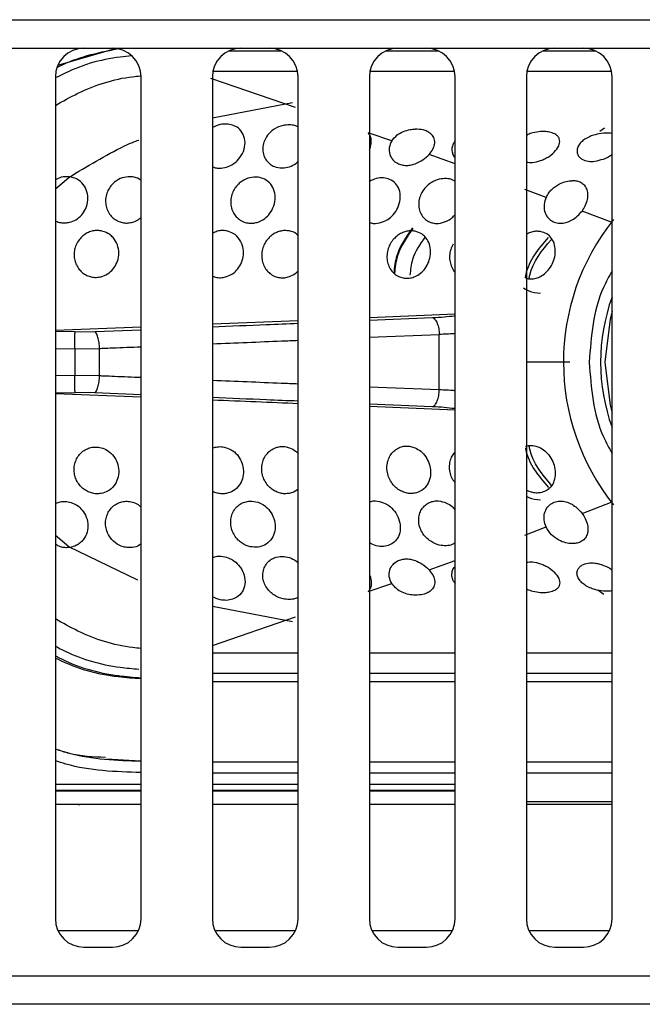
# Model space of a CAD drawing. Units: millimetres. Extents: x 10378 to 19046, y -2689 to 2218.
# Drawn here: x 13541 to 13563, y -866 to -832 of the extents above; entities that cross this region are included whole.
import ezdxf

# ---------------------------------------------------------------- set-up
doc = ezdxf.new("R2010")
doc.units = ezdxf.units.MM
doc.header["$MEASUREMENT"] = 0

msp = doc.modelspace()

# ---------------------------------------------------------------- linework, layer by layer
at = {"color": 7, "linetype": 'Continuous', "lineweight": 25}
for p, q in [((12640.143, -831.721), (14070.443, -831.721)), ((12640.143, -832.721), (14069.443, -832.721)), ((13550.03, -832.821), (13548.158, -832.821)), ((13555.53, -832.821), (13553.658, -832.821)), ((13561.03, -832.821), (13559.158, -832.821)), ((13542.094, -833.721), (13542.094, -863.221)), ((13545.094, -863.221), (13545.094, -833.721)), ((13547.594, -833.721), (13547.594, -863.221)), ((13547.634, -833.521), (13550.557, -833.521)), ((13550.594, -863.221), (13550.594, -833.721)), ((13553.094, -833.721), (13553.094, -863.221)), ((13553.134, -833.521), (13556.057, -833.521)), ((13556.094, -863.221), (13556.094, -833.721)), ((13558.594, -833.721), (13558.594, -863.221)), ((13558.634, -833.521), (13561.556, -833.521)), ((13561.594, -863.221), (13561.594, -833.721)), ((13547.594, -835.164), (13550.402, -834.626)), ((13553.876, -835.971), (13553.055, -835.68)), ((13542.094, -837.647), (13542.56, -837.247)), ((13559.284, -837.946), (13558.535, -837.665)), ((13556.094, -842.044), (13553.094, -842.165)), ((13545.094, -842.49), (13542.094, -842.611)), ((13550.594, -842.267), (13547.594, -842.388)), ((13542.782, -842.658), (13543.477, -842.649)), ((13555.544, -844.692), (13555.544, -842.749)), ((13542.775, -843.248), (13543.642, -843.238)), ((13542.775, -843.248), (13542.775, -844.193)), ((13543.642, -844.203), (13543.642, -843.238)), ((13543.642, -844.203), (13542.775, -844.193)), ((13545.094, -844.952), (13542.094, -844.83)), ((13543.477, -844.793), (13542.782, -844.783)), ((13556.094, -845.398), (13553.094, -845.276)), ((13558.535, -849.777), (13559.284, -849.496)), ((13542.56, -850.194), (13542.094, -849.795)), ((13544.982, -851.365), (13542.56, -850.194)), ((13553.055, -851.761), (13553.876, -851.471)), ((13550.402, -852.815), (13547.594, -852.278)), ((13550.594, -853.921), (13547.594, -853.921)), ((13556.094, -853.921), (13553.094, -853.921)), ((13561.594, -853.921), (13558.594, -853.921)), ((13547.594, -854.621), (13550.594, -854.621)), ((13553.094, -854.621), (13556.094, -854.621)), ((13558.594, -854.621), (13561.594, -854.621)), ((13550.594, -854.921), (13547.594, -854.921)), ((13556.094, -854.921), (13553.094, -854.921)), ((13561.594, -854.921), (13558.594, -854.921)), ((13543.88, -857.614), (13545.065, -857.685)), ((13544.905, -857.678), (13545.094, -857.699)), ((13547.594, -857.721), (13550.594, -857.721)), ((13553.094, -857.721), (13556.094, -857.721)), ((13558.594, -857.721), (13561.594, -857.721)), ((13545.094, -858.521), (13542.094, -858.521)), ((13550.594, -858.521), (13547.594, -858.521)), ((13556.094, -858.521), (13553.094, -858.521)), ((13542.094, -858.721), (13545.094, -858.721)), ((13542.094, -858.735), (13545.094, -858.735)), ((13547.594, -858.721), (13550.594, -858.721)), ((13547.594, -858.735), (13550.594, -858.735)), ((13553.094, -858.721), (13556.094, -858.721)), ((13553.094, -858.735), (13556.094, -858.735)), ((13545.094, -859.217), (13542.094, -859.217)), ((13542.886, -859.221), (13542.094, -859.221)), ((13542.908, -859.221), (13542.945, -859.217)), ((13545.094, -859.221), (13544.885, -859.221)), ((13550.594, -859.217), (13547.594, -859.217)), ((13550.594, -859.221), (13547.594, -859.221)), ((13556.094, -859.217), (13553.094, -859.217)), ((13556.094, -859.221), (13553.094, -859.221)), ((13561.594, -859.121), (13558.594, -859.121)), ((13558.594, -859.203), (13561.594, -859.203)), ((13561.594, -859.221), (13558.594, -859.221)), ((13543.094, -864.221), (13544.094, -864.221)), ((13548.594, -864.221), (13549.594, -864.221)), ((13554.094, -864.221), (13555.094, -864.221)), ((13559.594, -864.221), (13560.594, -864.221)), ((13443.309, -865.221), (13694.077, -865.221)), ((13694.077, -866.221), (13443.309, -866.221))]:
    msp.add_line(p, q, dxfattribs=at)
at = {"color": 8, "linetype": 'Continuous', "lineweight": 25}
for p, q in [((13542.183, -833.317), (13544.235, -832.721)), ((13550.51, -834.8), (13547.545, -833.779)), ((13561.161, -835.628), (13561.326, -835.51)), ((13556.094, -836.77), (13555.189, -836.44)), ((13561.594, -838.83), (13560.543, -838.424)), ((13553.094, -842.25), (13555.307, -842.158)), ((13542.782, -842.658), (13542.094, -842.65)), ((13543.477, -842.649), (13545.094, -842.582)), ((13553.094, -842.85), (13555.544, -842.749)), ((13542.094, -843.242), (13542.775, -843.248)), ((13542.775, -844.193), (13542.094, -844.2)), ((13542.094, -844.791), (13542.782, -844.783)), ((13545.094, -844.86), (13543.477, -844.793)), ((13555.544, -844.692), (13553.094, -844.591)), ((13555.307, -845.283), (13553.094, -845.191)), ((13560.543, -849.018), (13561.594, -848.611)), ((13555.189, -851.002), (13556.094, -850.672)), ((13561.312, -851.863), (13561.096, -851.709)), ((13547.594, -853.645), (13550.51, -852.642)), ((13550.594, -858.121), (13547.594, -858.121)), ((13556.094, -858.121), (13553.094, -858.121)), ((13561.594, -858.121), (13558.594, -858.121)), ((13542.184, -863.635), (13545.004, -863.635)), ((13547.684, -863.635), (13550.504, -863.635)), ((13553.184, -863.635), (13556.004, -863.635)), ((13558.684, -863.635), (13561.504, -863.635))]:
    msp.add_line(p, q, dxfattribs=at)
at = {"color": 8, "linetype": 'Continuous', "lineweight": 25, "flags": 128}
for points in [[(13561.594, -841.94), (13561.523, -842.211), (13561.347, -843.721)], [(13561.347, -843.721), (13561.523, -845.23), (13561.594, -845.502)]]:
    msp.add_lwpolyline(points, dxfattribs=at)
at = {"color": 7, "linetype": 'Continuous', "lineweight": 25}
for centre, radius, start, end in [((13543.094, -833.721), 1, 90, 180), ((13544.094, -833.721), 1, 0, 90), ((13548.594, -833.721), 1, 90, 180), ((13549.594, -833.721), 1, 0, 90), ((13554.094, -833.721), 1, 90, 180), ((13555.094, -833.721), 1, 0, 90), ((13559.594, -833.721), 1, 90, 180), ((13560.594, -833.721), 1, 0, 90), ((13567.893, -843.721), 8, 141.3536, 218.702), ((13567.893, -843.721), 6.7, 160.0919, 199.9081), ((13543.094, -863.221), 1, 180, 270), ((13544.094, -863.221), 1, 270, 0), ((13548.594, -863.221), 1, 180, 270), ((13549.594, -863.221), 1, 270, 0), ((13554.094, -863.221), 1, 180, 270), ((13555.094, -863.221), 1, 270, 0), ((13559.594, -863.221), 1, 180, 270), ((13560.594, -863.221), 1, 270, 0)]:
    msp.add_arc(centre, radius, start, end, dxfattribs=at)
for points, knots in [([(13544.254, -832.753), (13543.546, -832.897), (13542.819, -833.045), (13542.175, -833.39), (13542.159, -833.399)], [0, 0, 0, 0, 0.975049, 1, 1, 1, 1]), ([(13544.763, -832.991), (13544.631, -833.003), (13543.79, -833.076), (13542.885, -833.344), (13542.196, -833.717), (13542.134, -833.751)], [0, 0, 0, 0, 0.144711, 0.922259, 1, 1, 1, 1]), ([(13542.094, -834.722), (13542.354, -834.576), (13543.195, -834.103), (13544.227, -833.766), (13544.984, -833.698), (13545.077, -833.69)], [0, 0, 0, 0, 0.281992, 0.91178, 1, 1, 1, 1]), ([(13548.093, -835.376), (13548.016, -835.377), (13547.843, -835.379), (13547.683, -835.459), (13547.594, -835.504)], [0, 0, 0, 0, 0.444725, 1, 1, 1, 1]), ([(13548.093, -836.888), (13548.165, -836.859), (13548.32, -836.797), (13548.534, -836.607), (13548.699, -836.338), (13548.758, -836.025), (13548.695, -835.736), (13548.53, -835.526), (13548.317, -835.405), (13548.164, -835.385), (13548.093, -835.376)], [0, 0, 0, 0, 0.100777, 0.219463, 0.363866, 0.510195, 0.653102, 0.791341, 0.902966, 1, 1, 1, 1]), ([(13550.293, -835.407), (13550.218, -835.41), (13550.034, -835.42), (13549.792, -835.525), (13549.59, -835.686), (13549.458, -835.859), (13549.374, -836.064), (13549.349, -836.274), (13549.385, -836.476), (13549.476, -836.651), (13549.604, -836.783), (13549.791, -836.889), (13550.029, -836.936), (13550.209, -836.892), (13550.293, -836.871)], [0, 0, 0, 0, 0.079587, 0.19459, 0.265956, 0.350891, 0.427561, 0.509116, 0.589885, 0.662174, 0.738448, 0.803286, 0.908219, 1, 1, 1, 1]), ([(13550.594, -835.478), (13550.555, -835.46), (13550.465, -835.418), (13550.356, -835.411), (13550.293, -835.407)], [0, 0, 0, 0, 0.425926, 1, 1, 1, 1]), ([(13553.876, -835.971), (13553.934, -835.896), (13554.04, -835.762), (13554.28, -835.635), (13554.499, -835.57), (13554.635, -835.559), (13554.693, -835.555)], [0, 0, 0, 0, 0.329461, 0.593029, 0.826152, 1, 1, 1, 1]), ([(13555.189, -836.44), (13555.237, -836.38), (13555.341, -836.252), (13555.397, -836.042), (13555.366, -835.856), (13555.26, -835.718), (13555.124, -835.632), (13554.944, -835.566), (13554.791, -835.559), (13554.693, -835.555)], [0, 0, 0, 0, 0.148333, 0.317649, 0.480501, 0.622689, 0.733933, 0.831076, 1, 1, 1, 1]), ([(13553.094, -836.273), (13553.11, -836.236), (13553.154, -836.136), (13553.169, -835.975), (13553.144, -835.809), (13553.083, -835.721), (13553.055, -835.68)], [0, 0, 0, 0, 0.1662056, 0.4594054, 0.7503448, 1, 1, 1, 1]), ([(13559.093, -835.642), (13559.001, -835.654), (13558.848, -835.674), (13558.678, -835.729), (13558.611, -835.766), (13558.594, -835.776)], [0, 0, 0, 0, 0.527992, 0.881787, 1, 1, 1, 1]), ([(13559.093, -836.658), (13559.143, -836.638), (13559.246, -836.597), (13559.438, -836.484), (13559.638, -836.309), (13559.768, -836.089), (13559.769, -835.921), (13559.705, -835.813), (13559.613, -835.731), (13559.469, -835.67), (13559.28, -835.638), (13559.154, -835.641), (13559.093, -835.642)], [0, 0, 0, 0, 0.067702, 0.142545, 0.289336, 0.437098, 0.58161, 0.654903, 0.720796, 0.833364, 0.920379, 1, 1, 1, 1]), ([(13561.293, -835.697), (13561.195, -835.71), (13561.032, -835.733), (13560.812, -835.812), (13560.644, -835.901), (13560.501, -836.017), (13560.404, -836.147), (13560.36, -836.288), (13560.372, -836.417), (13560.435, -836.527), (13560.556, -836.627), (13560.744, -836.689), (13561.012, -836.69), (13561.193, -836.633), (13561.293, -836.602)], [0, 0, 0, 0, 0.104556, 0.17197, 0.24905, 0.320794, 0.403838, 0.480294, 0.556944, 0.630823, 0.695539, 0.8019, 0.890389, 1, 1, 1, 1]), ([(13561.594, -835.708), (13561.557, -835.702), (13561.466, -835.687), (13561.358, -835.693), (13561.293, -835.697)], [0, 0, 0, 0, 0.401148, 1, 1, 1, 1]), ([(13542.56, -837.247), (13543.201, -836.861), (13543.877, -836.453), (13544.712, -836.049), (13544.881, -835.987), (13545.013, -835.939)], [0, 0, 0, 0, 0.8062249, 0.8490825, 1, 1, 1, 1]), ([(13553.876, -835.971), (13553.841, -836.046), (13553.772, -836.194), (13553.792, -836.435), (13553.897, -836.63), (13554.056, -836.755), (13554.221, -836.815), (13554.377, -836.832), (13554.535, -836.82), (13554.638, -836.789), (13554.693, -836.772)], [0, 0, 0, 0, 0.170407, 0.332561, 0.493664, 0.623898, 0.727953, 0.82021, 0.904245, 1, 1, 1, 1]), ([(13556.104, -835.964), (13556.078, -835.999), (13556.014, -836.081), (13555.977, -836.229), (13555.992, -836.385), (13556.036, -836.497), (13556.085, -836.543), (13556.094, -836.551)], [0, 0, 0, 0, 0.1806015, 0.4377869, 0.6967689, 0.9473593, 1, 1, 1, 1]), ([(13554.693, -836.772), (13554.791, -836.728), (13554.981, -836.643), (13555.121, -836.507), (13555.189, -836.44)], [0, 0, 0, 0, 0.5093094, 1, 1, 1, 1]), ([(13561.293, -836.602), (13561.4, -836.558), (13561.512, -836.512), (13561.59, -836.448), (13561.594, -836.445)], [0, 0, 0, 0, 0.949565, 1, 1, 1, 1]), ([(13547.594, -836.872), (13547.624, -836.885), (13547.7, -836.916), (13547.87, -836.935), (13548.007, -836.906), (13548.093, -836.888)], [0, 0, 0, 0, 0.197594, 0.496235, 1, 1, 1, 1]), ([(13550.293, -836.871), (13550.373, -836.841), (13550.486, -836.798), (13550.569, -836.712), (13550.594, -836.687)], [0, 0, 0, 0, 0.702401, 1, 1, 1, 1]), ([(13558.594, -836.711), (13558.665, -836.718), (13558.826, -836.734), (13558.998, -836.685), (13559.093, -836.658)], [0, 0, 0, 0, 0.447442, 1, 1, 1, 1]), ([(13542.593, -837.226), (13542.494, -837.222), (13542.319, -837.214), (13542.162, -837.299), (13542.094, -837.336)], [0, 0, 0, 0, 0.567741, 1, 1, 1, 1]), ([(13542.593, -838.819), (13542.669, -838.794), (13542.827, -838.74), (13543.025, -838.567), (13543.178, -838.331), (13543.249, -838.045), (13543.217, -837.744), (13543.079, -837.478), (13542.858, -837.29), (13542.676, -837.246), (13542.593, -837.226)], [0, 0, 0, 0, 0.106704, 0.225057, 0.341071, 0.475601, 0.608695, 0.74337, 0.882908, 1, 1, 1, 1]), ([(13544.793, -837.23), (13544.696, -837.227), (13544.504, -837.222), (13544.267, -837.332), (13544.097, -837.471), (13543.978, -837.62), (13543.89, -837.803), (13543.847, -838.005), (13543.854, -838.211), (13543.911, -838.406), (13544.011, -838.572), (13544.15, -838.707), (13544.308, -838.797), (13544.479, -838.843), (13544.642, -838.85), (13544.745, -838.828), (13544.793, -838.817)], [0, 0, 0, 0, 0.103844, 0.205115, 0.264415, 0.33222, 0.400123, 0.474385, 0.546869, 0.615727, 0.690215, 0.754864, 0.824979, 0.887978, 0.946667, 1, 1, 1, 1]), ([(13545.094, -837.358), (13545.074, -837.34), (13544.992, -837.265), (13544.879, -837.245), (13544.793, -837.23)], [0, 0, 0, 0, 0.247314, 1, 1, 1, 1]), ([(13549.193, -837.241), (13549.095, -837.239), (13548.903, -837.236), (13548.666, -837.347), (13548.497, -837.483), (13548.378, -837.625), (13548.285, -837.804), (13548.233, -838.008), (13548.234, -838.219), (13548.288, -838.42), (13548.387, -838.59), (13548.528, -838.726), (13548.692, -838.816), (13548.87, -838.856), (13549.038, -838.854), (13549.143, -838.825), (13549.193, -838.811)], [0, 0, 0, 0, 0.103425, 0.203079, 0.258976, 0.322989, 0.389669, 0.463247, 0.537546, 0.608255, 0.683404, 0.747683, 0.82081, 0.885648, 0.945094, 1, 1, 1, 1]), ([(13549.193, -838.811), (13549.257, -838.783), (13549.395, -838.724), (13549.582, -838.555), (13549.736, -838.314), (13549.809, -838.02), (13549.78, -837.724), (13549.649, -837.473), (13549.443, -837.299), (13549.271, -837.259), (13549.193, -837.241)], [0, 0, 0, 0, 0.095232, 0.207118, 0.333474, 0.474802, 0.611999, 0.746869, 0.885282, 1, 1, 1, 1]), ([(13553.593, -837.265), (13553.505, -837.264), (13553.333, -837.262), (13553.172, -837.347), (13553.094, -837.388)], [0, 0, 0, 0, 0.511782, 1, 1, 1, 1]), ([(13553.593, -838.797), (13553.658, -838.764), (13553.8, -838.691), (13553.99, -838.499), (13554.134, -838.24), (13554.193, -837.947), (13554.153, -837.67), (13554.019, -837.449), (13553.822, -837.307), (13553.665, -837.278), (13553.593, -837.265)], [0, 0, 0, 0, 0.099759, 0.219343, 0.35524, 0.494424, 0.631902, 0.766177, 0.893661, 1, 1, 1, 1]), ([(13555.793, -837.288), (13555.709, -837.29), (13555.574, -837.294), (13555.385, -837.361), (13555.226, -837.447), (13555.064, -837.582), (13554.93, -837.761), (13554.841, -837.972), (13554.811, -838.188), (13554.84, -838.396), (13554.923, -838.58), (13555.047, -838.72), (13555.199, -838.812), (13555.354, -838.857), (13555.554, -838.868), (13555.699, -838.818), (13555.793, -838.785)], [0, 0, 0, 0, 0.0874198, 0.1404973, 0.1985922, 0.2662236, 0.3473679, 0.4198312, 0.4981279, 0.5752285, 0.6449704, 0.720459, 0.7840307, 0.8436352, 0.8983264, 1, 1, 1, 1]), ([(13556.094, -837.389), (13556.061, -837.366), (13555.976, -837.308), (13555.862, -837.295), (13555.793, -837.288)], [0, 0, 0, 0, 0.392065, 1, 1, 1, 1]), ([(13559.284, -837.946), (13559.313, -837.892), (13559.366, -837.793), (13559.516, -837.624), (13559.725, -837.475), (13559.98, -837.379), (13560.126, -837.368), (13560.193, -837.363)], [0, 0, 0, 0, 0.165906, 0.3100711, 0.5952106, 0.8146732, 1, 1, 1, 1]), ([(13560.543, -838.424), (13560.583, -838.363), (13560.67, -838.231), (13560.74, -838.018), (13560.757, -837.815), (13560.714, -837.638), (13560.62, -837.503), (13560.488, -837.415), (13560.346, -837.369), (13560.242, -837.365), (13560.193, -837.363)], [0, 0, 0, 0, 0.12638, 0.274705, 0.414884, 0.546698, 0.685841, 0.801598, 0.906683, 1, 1, 1, 1]), ([(13559.284, -837.946), (13559.256, -838.027), (13559.199, -838.188), (13559.221, -838.435), (13559.318, -838.637), (13559.474, -838.778), (13559.652, -838.848), (13559.838, -838.859), (13560.02, -838.825), (13560.135, -838.768), (13560.193, -838.739)], [0, 0, 0, 0, 0.148063, 0.292408, 0.443027, 0.566105, 0.689456, 0.794366, 0.89557, 1, 1, 1, 1]), ([(13544.793, -838.817), (13544.862, -838.795), (13544.973, -838.758), (13545.061, -838.679), (13545.094, -838.649)], [0, 0, 0, 0, 0.623269, 1, 1, 1, 1]), ([(13555.793, -838.785), (13555.861, -838.749), (13555.975, -838.69), (13556.06, -838.591), (13556.094, -838.551)], [0, 0, 0, 0, 0.599909, 1, 1, 1, 1]), ([(13560.193, -838.739), (13560.26, -838.695), (13560.393, -838.608), (13560.493, -838.485), (13560.543, -838.424)], [0, 0, 0, 0, 0.5044711, 1, 1, 1, 1]), ([(13542.094, -838.767), (13542.1, -838.771), (13542.156, -838.806), (13542.276, -838.833), (13542.439, -838.848), (13542.544, -838.828), (13542.593, -838.819)], [0, 0, 0, 0, 0.043502, 0.385265, 0.708556, 1, 1, 1, 1]), ([(13553.094, -838.823), (13553.113, -838.831), (13553.18, -838.857), (13553.351, -838.868), (13553.499, -838.825), (13553.593, -838.797)], [0, 0, 0, 0, 0.123864, 0.439905, 1, 1, 1, 1]), ([(13543.693, -839.119), (13543.64, -839.113), (13543.532, -839.101), (13543.367, -839.128), (13543.203, -839.19), (13543.052, -839.291), (13542.918, -839.431), (13542.821, -839.595), (13542.761, -839.778), (13542.742, -839.964), (13542.765, -840.147), (13542.826, -840.321), (13542.92, -840.47), (13543.046, -840.595), (13543.19, -840.684), (13543.352, -840.738), (13543.522, -840.757), (13543.636, -840.735), (13543.693, -840.725)], [0, 0, 0, 0, 0.058277, 0.116492, 0.176289, 0.242885, 0.304642, 0.375626, 0.437804, 0.50306, 0.567955, 0.628887, 0.695308, 0.753755, 0.817993, 0.875974, 0.937508, 1, 1, 1, 1]), ([(13543.693, -840.725), (13543.771, -840.697), (13543.929, -840.64), (13544.119, -840.465), (13544.26, -840.238), (13544.327, -839.966), (13544.303, -839.674), (13544.197, -839.444), (13544.062, -839.295), (13543.909, -839.18), (13543.777, -839.143), (13543.693, -839.119)], [0, 0, 0, 0, 0.113276, 0.230193, 0.341516, 0.468496, 0.599129, 0.731775, 0.809452, 0.87886, 1, 1, 1, 1]), ([(13548.093, -839.121), (13548.036, -839.115), (13547.928, -839.102), (13547.753, -839.124), (13547.65, -839.183), (13547.594, -839.215)], [0, 0, 0, 0, 0.33908, 0.64125, 1, 1, 1, 1]), ([(13548.093, -840.724), (13548.165, -840.694), (13548.313, -840.633), (13548.494, -840.455), (13548.63, -840.225), (13548.693, -839.954), (13548.672, -839.671), (13548.555, -839.403), (13548.351, -839.2), (13548.173, -839.146), (13548.093, -839.121)], [0, 0, 0, 0, 0.109216, 0.224483, 0.343707, 0.468779, 0.596569, 0.730982, 0.878836, 1, 1, 1, 1]), ([(13550.293, -839.123), (13550.237, -839.116), (13550.127, -839.102), (13549.965, -839.129), (13549.813, -839.184), (13549.674, -839.27), (13549.545, -839.388), (13549.438, -839.535), (13549.357, -839.715), (13549.317, -839.915), (13549.324, -840.12), (13549.379, -840.317), (13549.476, -840.485), (13549.613, -840.624), (13549.773, -840.719), (13549.951, -840.766), (13550.127, -840.771), (13550.239, -840.739), (13550.293, -840.724)], [0, 0, 0, 0, 0.060845, 0.117537, 0.169637, 0.226562, 0.28135, 0.343482, 0.406719, 0.475247, 0.544807, 0.610738, 0.682615, 0.744468, 0.815244, 0.877933, 0.941306, 1, 1, 1, 1]), ([(13550.594, -839.285), (13550.569, -839.258), (13550.489, -839.173), (13550.373, -839.143), (13550.293, -839.123)], [0, 0, 0, 0, 0.309619, 1, 1, 1, 1]), ([(13554.693, -839.13), (13554.638, -839.124), (13554.533, -839.11), (13554.373, -839.137), (13554.219, -839.192), (13554.075, -839.281), (13553.94, -839.404), (13553.828, -839.558), (13553.744, -839.746), (13553.703, -839.953), (13553.712, -840.164), (13553.771, -840.364), (13553.873, -840.532), (13554.016, -840.667), (13554.18, -840.752), (13554.359, -840.787), (13554.532, -840.779), (13554.641, -840.74), (13554.693, -840.721)], [0, 0, 0, 0, 0.058805, 0.113059, 0.165581, 0.223355, 0.278612, 0.342651, 0.406268, 0.475952, 0.546517, 0.61311, 0.68605, 0.748143, 0.818945, 0.881492, 0.942556, 1, 1, 1, 1]), ([(13554.693, -840.721), (13554.758, -840.687), (13554.891, -840.616), (13555.057, -840.435), (13555.185, -840.205), (13555.248, -839.929), (13555.23, -839.651), (13555.123, -839.403), (13554.944, -839.211), (13554.776, -839.157), (13554.693, -839.13)], [0, 0, 0, 0, 0.105316, 0.217463, 0.337245, 0.464797, 0.604525, 0.728937, 0.866752, 1, 1, 1, 1]), ([(13559.093, -839.144), (13559.039, -839.139), (13558.936, -839.128), (13558.778, -839.159), (13558.664, -839.197), (13558.606, -839.234), (13558.594, -839.242)], [0, 0, 0, 0, 0.328831, 0.628277, 0.919578, 1, 1, 1, 1]), ([(13559.093, -840.714), (13559.152, -840.677), (13559.283, -840.595), (13559.441, -840.402), (13559.562, -840.158), (13559.617, -839.885), (13559.595, -839.613), (13559.49, -839.382), (13559.321, -839.211), (13559.168, -839.166), (13559.093, -839.144)], [0, 0, 0, 0, 0.101566, 0.22482, 0.34226, 0.476159, 0.61223, 0.742993, 0.874724, 1, 1, 1, 1]), ([(13556.025, -839.589), (13555.996, -839.65), (13555.933, -839.779), (13555.897, -839.992), (13555.909, -840.204), (13555.975, -840.398), (13556.04, -840.521), (13556.092, -840.567), (13556.094, -840.568)], [0, 0, 0, 0, 0.187051, 0.392276, 0.596168, 0.786723, 0.994124, 1, 1, 1, 1]), ([(13547.594, -840.702), (13547.644, -840.72), (13547.75, -840.759), (13547.923, -840.766), (13548.038, -840.738), (13548.093, -840.724)], [0, 0, 0, 0, 0.311484, 0.669019, 1, 1, 1, 1]), ([(13550.293, -840.724), (13550.366, -840.693), (13550.479, -840.646), (13550.563, -840.553), (13550.594, -840.52)], [0, 0, 0, 0, 0.641603, 1, 1, 1, 1]), ([(13558.559, -840.765), (13558.569, -840.769), (13558.63, -840.799), (13558.759, -840.806), (13558.931, -840.788), (13559.04, -840.739), (13559.093, -840.714)], [0, 0, 0, 0, 0.063507, 0.380208, 0.694431, 1, 1, 1, 1]), ([(13558.493, -841.119), (13558.552, -841.158), (13558.73, -841.277), (13558.948, -841.292), (13559.093, -841.301)], [0, 0, 0, 0, 0.32973, 1, 1, 1, 1]), ([(13555.307, -842.158), (13555.448, -842.151), (13555.73, -842.136), (13555.954, -842.107), (13556.065, -842.092)], [0, 0, 0, 0, 0.499762, 1, 1, 1, 1]), ([(13555.307, -842.158), (13555.336, -842.177), (13555.396, -842.214), (13555.473, -842.355), (13555.528, -842.541), (13555.538, -842.681), (13555.544, -842.749)], [0, 0, 0, 0, 0.241284, 0.498759, 0.756941, 1, 1, 1, 1]), ([(13542.775, -843.248), (13542.775, -843.179), (13542.777, -843.04), (13542.78, -842.857), (13542.781, -842.716), (13542.782, -842.677), (13542.782, -842.658)], [0, 0, 0, 0, 0.249971, 0.499993, 0.749982, 1, 1, 1, 1]), ([(13543.642, -843.238), (13543.637, -843.171), (13543.628, -843.032), (13543.589, -842.846), (13543.537, -842.705), (13543.496, -842.667), (13543.477, -842.648)], [0, 0, 0, 0, 0.242278, 0.500019, 0.757757, 1, 1, 1, 1]), ([(13542.782, -844.783), (13542.782, -844.764), (13542.781, -844.725), (13542.78, -844.584), (13542.777, -844.402), (13542.775, -844.263), (13542.775, -844.193)], [0, 0, 0, 0, 0.2499775, 0.4999764, 0.7500073, 1, 1, 1, 1]), ([(13543.477, -844.793), (13543.496, -844.775), (13543.537, -844.737), (13543.589, -844.595), (13543.628, -844.41), (13543.637, -844.27), (13543.642, -844.203)], [0, 0, 0, 0, 0.242231, 0.500008, 0.757734, 1, 1, 1, 1]), ([(13555.307, -845.283), (13555.336, -845.265), (13555.397, -845.227), (13555.473, -845.086), (13555.528, -844.9), (13555.538, -844.76), (13555.544, -844.692)], [0, 0, 0, 0, 0.242189, 0.499954, 0.757859, 1, 1, 1, 1]), ([(13550.594, -845.175), (13550.111, -845.155), (13549.14, -845.116), (13548.112, -845.074), (13547.594, -845.053)], [0, 0, 0, 0, 0.496396, 1, 1, 1, 1]), ([(13556.065, -845.35), (13555.954, -845.335), (13555.73, -845.305), (13555.448, -845.29), (13555.307, -845.283)], [0, 0, 0, 0, 0.50027, 1, 1, 1, 1]), ([(13543.693, -848.322), (13543.639, -848.328), (13543.528, -848.34), (13543.361, -848.311), (13543.199, -848.248), (13543.056, -848.152), (13542.93, -848.023), (13542.834, -847.872), (13542.769, -847.698), (13542.743, -847.513), (13542.757, -847.327), (13542.813, -847.149), (13542.902, -846.994), (13543.026, -846.862), (13543.171, -846.766), (13543.338, -846.706), (13543.514, -846.684), (13543.633, -846.706), (13543.693, -846.717)], [0, 0, 0, 0, 0.059092, 0.120291, 0.178141, 0.241749, 0.299569, 0.364527, 0.425345, 0.490504, 0.555815, 0.618204, 0.685194, 0.744084, 0.81079, 0.870495, 0.934568, 1, 1, 1, 1]), ([(13543.693, -846.717), (13543.771, -846.745), (13543.942, -846.807), (13544.14, -846.999), (13544.276, -847.245), (13544.329, -847.522), (13544.291, -847.809), (13544.154, -848.066), (13543.946, -848.251), (13543.772, -848.3), (13543.693, -848.322)], [0, 0, 0, 0, 0.113846, 0.249708, 0.361687, 0.488145, 0.620147, 0.748577, 0.88528, 1, 1, 1, 1]), ([(13547.594, -846.74), (13547.638, -846.723), (13547.738, -846.685), (13547.911, -846.674), (13548.032, -846.703), (13548.093, -846.717)], [0, 0, 0, 0, 0.276775, 0.632327, 1, 1, 1, 1]), ([(13548.093, -846.717), (13548.167, -846.748), (13548.328, -846.817), (13548.515, -847.011), (13548.644, -847.256), (13548.696, -847.53), (13548.663, -847.807), (13548.537, -848.058), (13548.342, -848.245), (13548.171, -848.297), (13548.093, -848.32)], [0, 0, 0, 0, 0.112211, 0.247122, 0.359577, 0.486103, 0.620908, 0.740202, 0.882552, 1, 1, 1, 1]), ([(13550.293, -848.318), (13550.239, -848.325), (13550.133, -848.339), (13549.974, -848.315), (13549.819, -848.261), (13549.67, -848.17), (13549.528, -848.037), (13549.416, -847.869), (13549.341, -847.671), (13549.314, -847.465), (13549.336, -847.261), (13549.404, -847.073), (13549.509, -846.917), (13549.647, -846.793), (13549.802, -846.712), (13549.97, -846.673), (13550.135, -846.673), (13550.241, -846.703), (13550.293, -846.718)], [0, 0, 0, 0, 0.058922, 0.112858, 0.167224, 0.226918, 0.288101, 0.359883, 0.425267, 0.496253, 0.565864, 0.630452, 0.700046, 0.759836, 0.825693, 0.884975, 0.943287, 1, 1, 1, 1]), ([(13550.293, -846.718), (13550.37, -846.75), (13550.484, -846.797), (13550.567, -846.892), (13550.594, -846.923)], [0, 0, 0, 0, 0.673178, 1, 1, 1, 1]), ([(13554.693, -848.311), (13554.64, -848.318), (13554.536, -848.331), (13554.376, -848.306), (13554.218, -848.249), (13554.064, -848.154), (13553.918, -848.014), (13553.802, -847.839), (13553.726, -847.633), (13553.7, -847.421), (13553.725, -847.213), (13553.797, -847.024), (13553.907, -846.872), (13554.049, -846.754), (13554.206, -846.682), (13554.374, -846.654), (13554.538, -846.664), (13554.642, -846.702), (13554.693, -846.721)], [0, 0, 0, 0, 0.057683, 0.111185, 0.165846, 0.226169, 0.288052, 0.361263, 0.427036, 0.498367, 0.568684, 0.633351, 0.703224, 0.762608, 0.827828, 0.886451, 0.943775, 1, 1, 1, 1]), ([(13554.693, -846.721), (13554.762, -846.758), (13554.905, -846.835), (13555.078, -847.033), (13555.201, -847.282), (13555.25, -847.562), (13555.216, -847.841), (13555.095, -848.078), (13554.913, -848.245), (13554.763, -848.29), (13554.693, -848.311)], [0, 0, 0, 0, 0.112208, 0.234295, 0.359195, 0.491143, 0.624147, 0.759369, 0.888044, 1, 1, 1, 1]), ([(13556.071, -847.914), (13556.049, -847.883), (13555.985, -847.796), (13555.925, -847.62), (13555.894, -847.404), (13555.92, -847.194), (13555.985, -847.012), (13556.059, -846.921), (13556.094, -846.879)], [0, 0, 0, 0, 0.09763, 0.277981, 0.474716, 0.666975, 0.843721, 1, 1, 1, 1]), ([(13558.558, -846.676), (13558.567, -846.672), (13558.625, -846.644), (13558.75, -846.636), (13558.924, -846.651), (13559.037, -846.701), (13559.093, -846.727)], [0, 0, 0, 0, 0.050288, 0.361888, 0.677102, 1, 1, 1, 1]), ([(13559.093, -846.727), (13559.161, -846.771), (13559.302, -846.861), (13559.466, -847.078), (13559.579, -847.336), (13559.619, -847.62), (13559.578, -847.883), (13559.46, -848.097), (13559.295, -848.241), (13559.156, -848.28), (13559.093, -848.297)], [0, 0, 0, 0, 0.117083, 0.243367, 0.371284, 0.504576, 0.644993, 0.766586, 0.894705, 1, 1, 1, 1]), ([(13548.093, -848.32), (13548.04, -848.327), (13547.931, -848.341), (13547.766, -848.312), (13547.651, -848.278), (13547.599, -848.244), (13547.594, -848.241)], [0, 0, 0, 0, 0.317827, 0.650276, 0.964995, 1, 1, 1, 1]), ([(13550.594, -848.157), (13550.568, -848.184), (13550.488, -848.269), (13550.372, -848.298), (13550.293, -848.318)], [0, 0, 0, 0, 0.315694, 1, 1, 1, 1]), ([(13559.093, -848.297), (13559.04, -848.303), (13558.936, -848.314), (13558.771, -848.281), (13558.655, -848.243), (13558.599, -848.205), (13558.594, -848.201)], [0, 0, 0, 0, 0.325387, 0.631889, 0.966616, 1, 1, 1, 1]), ([(13542.094, -848.675), (13542.136, -848.656), (13542.234, -848.613), (13542.406, -848.591), (13542.53, -848.612), (13542.593, -848.622)], [0, 0, 0, 0, 0.271792, 0.629686, 1, 1, 1, 1]), ([(13542.593, -848.622), (13542.663, -848.646), (13542.81, -848.695), (13543.007, -848.854), (13543.167, -849.085), (13543.248, -849.377), (13543.222, -849.684), (13543.106, -849.914), (13542.966, -850.057), (13542.81, -850.164), (13542.678, -850.195), (13542.593, -850.215)], [0, 0, 0, 0, 0.099312, 0.208452, 0.329956, 0.466007, 0.603043, 0.73854, 0.813895, 0.881351, 1, 1, 1, 1]), ([(13544.793, -850.212), (13544.739, -850.216), (13544.633, -850.224), (13544.424, -850.184), (13544.181, -850.063), (13543.991, -849.852), (13543.888, -849.632), (13543.848, -849.438), (13543.853, -849.243), (13543.902, -849.062), (13543.987, -848.903), (13544.11, -848.767), (13544.256, -848.668), (13544.427, -848.608), (13544.608, -848.587), (13544.731, -848.612), (13544.793, -848.624)], [0, 0, 0, 0, 0.058749, 0.114842, 0.224474, 0.336372, 0.402024, 0.475182, 0.542123, 0.606438, 0.674904, 0.734908, 0.804663, 0.866269, 0.932271, 1, 1, 1, 1]), ([(13544.793, -848.624), (13544.863, -848.647), (13544.973, -848.684), (13545.061, -848.763), (13545.094, -848.792)], [0, 0, 0, 0, 0.626778, 1, 1, 1, 1]), ([(13549.193, -850.201), (13549.1, -850.203), (13548.91, -850.207), (13548.669, -850.097), (13548.487, -849.951), (13548.361, -849.792), (13548.27, -849.597), (13548.228, -849.386), (13548.241, -849.175), (13548.307, -848.978), (13548.417, -848.815), (13548.564, -848.691), (13548.725, -848.616), (13548.939, -848.573), (13549.095, -848.608), (13549.193, -848.63)], [0, 0, 0, 0, 0.098853, 0.200813, 0.262787, 0.334858, 0.404347, 0.480589, 0.554965, 0.624635, 0.700618, 0.765779, 0.833232, 0.894303, 1, 1, 1, 1]), ([(13549.193, -848.63), (13549.257, -848.658), (13549.396, -848.718), (13549.583, -848.887), (13549.737, -849.129), (13549.81, -849.423), (13549.779, -849.719), (13549.648, -849.97), (13549.442, -850.143), (13549.271, -850.183), (13549.193, -850.201)], [0, 0, 0, 0, 0.095714, 0.208, 0.333414, 0.475711, 0.612702, 0.747459, 0.885523, 1, 1, 1, 1]), ([(13553.094, -848.618), (13553.113, -848.611), (13553.18, -848.584), (13553.351, -848.573), (13553.499, -848.617), (13553.593, -848.644)], [0, 0, 0, 0, 0.123534, 0.439129, 1, 1, 1, 1]), ([(13553.593, -848.644), (13553.658, -848.678), (13553.801, -848.751), (13553.99, -848.943), (13554.134, -849.202), (13554.193, -849.495), (13554.153, -849.771), (13554.019, -849.992), (13553.822, -850.134), (13553.665, -850.163), (13553.593, -850.176)], [0, 0, 0, 0, 0.100029, 0.2201, 0.355207, 0.49449, 0.63192, 0.766118, 0.893638, 1, 1, 1, 1]), ([(13555.793, -850.153), (13555.709, -850.151), (13555.52, -850.145), (13555.27, -850.029), (13555.069, -849.865), (13554.934, -849.689), (13554.844, -849.48), (13554.81, -849.263), (13554.837, -849.053), (13554.919, -848.868), (13555.043, -848.725), (13555.196, -848.631), (13555.352, -848.585), (13555.554, -848.573), (13555.699, -848.623), (13555.793, -848.656)], [0, 0, 0, 0, 0.08775, 0.196747, 0.263464, 0.343353, 0.415858, 0.49465, 0.571801, 0.641904, 0.718424, 0.782714, 0.842977, 0.898177, 1, 1, 1, 1]), ([(13555.793, -848.656), (13555.863, -848.693), (13555.977, -848.752), (13556.061, -848.852), (13556.094, -848.89)], [0, 0, 0, 0, 0.615575, 1, 1, 1, 1]), ([(13558.583, -848.411), (13558.613, -848.43), (13558.763, -848.526), (13558.947, -848.534), (13559.093, -848.54)], [0, 0, 0, 0, 0.199384, 1, 1, 1, 1]), ([(13559.284, -849.496), (13559.256, -849.414), (13559.199, -849.253), (13559.221, -849.006), (13559.318, -848.804), (13559.475, -848.663), (13559.653, -848.594), (13559.839, -848.583), (13560.021, -848.617), (13560.135, -848.673), (13560.193, -848.702)], [0, 0, 0, 0, 0.1482623, 0.2927097, 0.4435554, 0.5668926, 0.6901505, 0.7951275, 0.8957139, 1, 1, 1, 1]), ([(13560.193, -848.702), (13560.253, -848.741), (13560.385, -848.828), (13560.487, -848.95), (13560.543, -849.018)], [0, 0, 0, 0, 0.447943, 1, 1, 1, 1]), ([(13560.543, -849.018), (13560.583, -849.079), (13560.67, -849.211), (13560.741, -849.424), (13560.757, -849.628), (13560.713, -849.806), (13560.618, -849.94), (13560.486, -850.027), (13560.344, -850.072), (13560.242, -850.077), (13560.193, -850.079)], [0, 0, 0, 0, 0.126702, 0.275438, 0.416139, 0.548377, 0.68784, 0.803785, 0.907649, 1, 1, 1, 1]), ([(13560.193, -850.079), (13560.122, -850.073), (13559.967, -850.06), (13559.71, -849.957), (13559.449, -849.772), (13559.341, -849.59), (13559.284, -849.496)], [0, 0, 0, 0, 0.197586, 0.428727, 0.70168, 1, 1, 1, 1]), ([(13553.593, -850.176), (13553.505, -850.177), (13553.333, -850.18), (13553.172, -850.095), (13553.094, -850.053)], [0, 0, 0, 0, 0.513673, 1, 1, 1, 1]), ([(13556.094, -850.052), (13556.061, -850.075), (13555.976, -850.134), (13555.862, -850.146), (13555.793, -850.153)], [0, 0, 0, 0, 0.392254, 1, 1, 1, 1]), ([(13542.593, -850.215), (13542.539, -850.219), (13542.434, -850.226), (13542.259, -850.198), (13542.154, -850.135), (13542.094, -850.1)], [0, 0, 0, 0, 0.31558, 0.611821, 1, 1, 1, 1]), ([(13545.094, -850.083), (13545.074, -850.102), (13544.992, -850.177), (13544.879, -850.197), (13544.793, -850.212)], [0, 0, 0, 0, 0.246006, 1, 1, 1, 1]), ([(13547.594, -850.569), (13547.624, -850.557), (13547.7, -850.526), (13547.87, -850.506), (13548.007, -850.535), (13548.093, -850.554)], [0, 0, 0, 0, 0.195201, 0.495565, 1, 1, 1, 1]), ([(13548.093, -850.554), (13548.164, -850.582), (13548.322, -850.645), (13548.537, -850.837), (13548.701, -851.11), (13548.758, -851.423), (13548.693, -851.711), (13548.526, -851.918), (13548.315, -852.037), (13548.164, -852.057), (13548.093, -852.066)], [0, 0, 0, 0, 0.099252, 0.222886, 0.366277, 0.513217, 0.656206, 0.793414, 0.90388, 1, 1, 1, 1]), ([(13550.293, -852.035), (13550.219, -852.031), (13550.037, -852.022), (13549.798, -851.919), (13549.598, -851.763), (13549.464, -851.593), (13549.377, -851.39), (13549.349, -851.179), (13549.382, -850.976), (13549.47, -850.798), (13549.599, -850.662), (13549.787, -850.554), (13550.027, -850.505), (13550.209, -850.549), (13550.293, -850.57)], [0, 0, 0, 0, 0.079123, 0.191964, 0.262275, 0.345859, 0.422595, 0.504715, 0.585501, 0.658164, 0.735826, 0.801716, 0.908227, 1, 1, 1, 1]), ([(13550.293, -850.57), (13550.373, -850.6), (13550.486, -850.643), (13550.569, -850.729), (13550.594, -850.755)], [0, 0, 0, 0, 0.702908, 1, 1, 1, 1]), ([(13553.876, -851.471), (13553.84, -851.395), (13553.772, -851.246), (13553.792, -851.005), (13553.899, -850.809), (13554.059, -850.685), (13554.224, -850.626), (13554.38, -850.61), (13554.537, -850.622), (13554.639, -850.653), (13554.693, -850.669)], [0, 0, 0, 0, 0.171094, 0.333947, 0.49529, 0.625638, 0.729764, 0.82224, 0.904871, 1, 1, 1, 1]), ([(13554.693, -850.669), (13554.777, -850.706), (13554.968, -850.789), (13555.109, -850.925), (13555.189, -851.002)], [0, 0, 0, 0, 0.437155, 1, 1, 1, 1]), ([(13558.594, -850.731), (13558.665, -850.723), (13558.825, -850.707), (13558.998, -850.757), (13559.093, -850.784)], [0, 0, 0, 0, 0.445112, 1, 1, 1, 1]), ([(13561.293, -851.745), (13561.192, -851.731), (13561.026, -851.707), (13560.803, -851.626), (13560.636, -851.535), (13560.494, -851.417), (13560.4, -851.287), (13560.359, -851.147), (13560.374, -851.019), (13560.437, -850.911), (13560.557, -850.815), (13560.742, -850.752), (13560.955, -850.754), (13561.137, -850.786), (13561.238, -850.821), (13561.293, -850.84)], [0, 0, 0, 0, 0.107001, 0.175097, 0.253303, 0.324886, 0.407592, 0.483871, 0.560023, 0.632282, 0.69568, 0.800279, 0.888232, 0.938614, 1, 1, 1, 1]), ([(13555.189, -851.002), (13555.24, -851.067), (13555.343, -851.196), (13555.396, -851.406), (13555.364, -851.59), (13555.256, -851.727), (13555.12, -851.812), (13554.941, -851.876), (13554.79, -851.882), (13554.693, -851.887)], [0, 0, 0, 0, 0.159766, 0.319385, 0.483935, 0.6272, 0.736839, 0.832748, 1, 1, 1, 1]), ([(13556.105, -851.478), (13556.079, -851.445), (13556.015, -851.364), (13555.977, -851.217), (13555.99, -851.061), (13556.034, -850.947), (13556.085, -850.9), (13556.094, -850.891)], [0, 0, 0, 0, 0.1745456, 0.4304224, 0.689408, 0.9428572, 1, 1, 1, 1]), ([(13559.093, -850.784), (13559.143, -850.803), (13559.246, -850.844), (13559.438, -850.957), (13559.638, -851.132), (13559.768, -851.353), (13559.769, -851.521), (13559.705, -851.629), (13559.612, -851.71), (13559.469, -851.772), (13559.28, -851.804), (13559.154, -851.801), (13559.093, -851.799)], [0, 0, 0, 0, 0.067682, 0.142514, 0.289442, 0.437308, 0.581956, 0.655179, 0.721017, 0.833485, 0.920433, 1, 1, 1, 1]), ([(13561.293, -850.84), (13561.399, -850.883), (13561.512, -850.929), (13561.589, -850.993), (13561.594, -850.997)], [0, 0, 0, 0, 0.943252, 1, 1, 1, 1]), ([(13553.094, -851.169), (13553.11, -851.205), (13553.154, -851.305), (13553.169, -851.466), (13553.144, -851.632), (13553.083, -851.72), (13553.055, -851.761)], [0, 0, 0, 0, 0.164541, 0.458321, 0.74986, 1, 1, 1, 1]), ([(13554.693, -851.887), (13554.621, -851.88), (13554.467, -851.867), (13554.242, -851.79), (13554.023, -851.662), (13553.928, -851.539), (13553.876, -851.471)], [0, 0, 0, 0, 0.215863, 0.456766, 0.700419, 1, 1, 1, 1]), ([(13559.093, -851.799), (13559.001, -851.787), (13558.847, -851.767), (13558.677, -851.712), (13558.61, -851.675), (13558.594, -851.666)], [0, 0, 0, 0, 0.530914, 0.885823, 1, 1, 1, 1]), ([(13561.594, -851.733), (13561.558, -851.739), (13561.467, -851.755), (13561.359, -851.748), (13561.293, -851.745)], [0, 0, 0, 0, 0.397488, 1, 1, 1, 1]), ([(13548.093, -852.066), (13548.016, -852.065), (13547.843, -852.062), (13547.683, -851.982), (13547.594, -851.938)], [0, 0, 0, 0, 0.445578, 1, 1, 1, 1]), ([(13550.594, -851.963), (13550.555, -851.981), (13550.465, -852.023), (13550.356, -852.031), (13550.293, -852.035)], [0, 0, 0, 0, 0.426375, 1, 1, 1, 1]), ([(13545.094, -853.753), (13544.995, -853.744), (13544.232, -853.676), (13543.195, -853.338), (13542.354, -852.866), (13542.094, -852.719)], [0, 0, 0, 0, 0.092942, 0.719465, 1, 1, 1, 1]), ([(13542.094, -853.669), (13542.17, -853.71), (13542.871, -854.092), (13543.874, -854.381), (13544.8, -854.457), (13545.017, -854.475)], [0, 0, 0, 0, 0.0849332, 0.7857048, 1, 1, 1, 1]), ([(13542.094, -854.007), (13542.132, -854.028), (13542.813, -854.396), (13543.841, -854.68), (13544.832, -854.761), (13545.094, -854.782)], [0, 0, 0, 0, 0.0413855, 0.7465264, 1, 1, 1, 1])]:
    msp.add_open_spline(points, degree=3, knots=knots, dxfattribs=at)
at = {"color": 8, "linetype": 'Continuous', "lineweight": 25}
for points, knots in [([(13554.603, -839.019), (13554.381, -839.33), (13554.037, -839.81), (13553.971, -840.389), (13553.948, -840.593)], [0, 0, 0, 0, 0.6478645, 1, 1, 1, 1]), ([(13554.62, -839.04), (13554.402, -839.346), (13554.06, -839.826), (13553.995, -840.405), (13553.972, -840.615)], [0, 0, 0, 0, 0.638214, 1, 1, 1, 1]), ([(13555.041, -839.342), (13554.868, -839.591), (13554.586, -839.997), (13554.534, -840.483), (13554.514, -840.671)], [0, 0, 0, 0, 0.613877, 1, 1, 1, 1]), ([(13558.559, -840.765), (13558.566, -840.724), (13558.658, -840.185), (13559.027, -839.752), (13559.369, -839.351)], [0, 0, 0, 0, 0.074889, 1, 1, 1, 1]), ([(13558.69, -840.792), (13558.696, -840.752), (13558.785, -840.229), (13559.142, -839.807), (13559.471, -839.417)], [0, 0, 0, 0, 0.076118, 1, 1, 1, 1]), ([(13561.594, -840.525), (13561.487, -840.717), (13560.949, -841.688), (13560.863, -842.816), (13560.793, -843.721)], [0, 0, 0, 0, 0.197852, 1, 1, 1, 1]), ([(13547.594, -842.479), (13548.23, -842.453), (13549.251, -842.411), (13550.226, -842.37), (13550.594, -842.355)], [0, 0, 0, 0, 0.622744, 1, 1, 1, 1]), ([(13556.094, -842.719), (13556.078, -842.721), (13555.92, -842.736), (13555.722, -842.743), (13555.544, -842.749)], [0, 0, 0, 0, 0.099791, 1, 1, 1, 1]), ([(13543.642, -843.238), (13543.642, -843.238), (13543.643, -843.239), (13543.646, -843.238), (13543.656, -843.238), (13543.695, -843.236), (13543.845, -843.231), (13544.32, -843.21), (13544.763, -843.193), (13545.094, -843.18)], [0, 0, 0, 0, 0.000669, 0.001972, 0.006308, 0.022104, 0.082004, 0.315375, 1, 1, 1, 1]), ([(13547.594, -843.077), (13548.409, -843.043), (13549.425, -843.002), (13550.401, -842.961), (13550.594, -842.953)], [0, 0, 0, 0, 0.80239, 1, 1, 1, 1]), ([(13560.118, -843.721), (13559.706, -843.721), (13559.2, -843.721), (13558.688, -843.721), (13558.594, -843.721)], [0, 0, 0, 0, 0.815536, 1, 1, 1, 1]), ([(13560.793, -843.721), (13560.863, -844.625), (13560.949, -845.753), (13561.487, -846.725), (13561.594, -846.917)], [0, 0, 0, 0, 0.802155, 1, 1, 1, 1]), ([(13545.094, -844.262), (13544.785, -844.249), (13544.354, -844.232), (13543.87, -844.212), (13543.696, -844.205), (13543.647, -844.203), (13543.642, -844.203)], [0, 0, 0, 0, 0.643474, 0.899808, 0.989587, 1, 1, 1, 1]), ([(13550.594, -844.488), (13550.398, -844.48), (13549.425, -844.44), (13548.407, -844.398), (13547.594, -844.365)], [0, 0, 0, 0, 0.200947, 1, 1, 1, 1]), ([(13556.094, -844.722), (13556.078, -844.721), (13555.92, -844.705), (13555.722, -844.698), (13555.544, -844.692)], [0, 0, 0, 0, 0.099607, 1, 1, 1, 1]), ([(13550.594, -845.087), (13550.226, -845.072), (13549.251, -845.031), (13548.23, -844.989), (13547.594, -844.963)], [0, 0, 0, 0, 0.377221, 1, 1, 1, 1]), ([(13559.381, -848.111), (13559.031, -847.705), (13558.666, -847.281), (13558.573, -846.754), (13558.569, -846.732)], [0, 0, 0, 0, 0.958379, 1, 1, 1, 1]), ([(13559.479, -848.037), (13559.146, -847.644), (13558.786, -847.218), (13558.696, -846.689), (13558.689, -846.649)], [0, 0, 0, 0, 0.924312, 1, 1, 1, 1]), ([(13542.094, -854.081), (13542.12, -854.094), (13542.797, -854.452), (13543.826, -854.721), (13544.827, -854.787), (13545.094, -854.804)], [0, 0, 0, 0, 0.0286, 0.740727, 1, 1, 1, 1]), ([(13542.094, -857.267), (13542.254, -857.32), (13543.218, -857.638), (13544.241, -857.671), (13545.094, -857.699)], [0, 0, 0, 0, 0.1668175, 1, 1, 1, 1]), ([(13542.094, -857.271), (13542.254, -857.325), (13542.82, -857.518), (13543.422, -857.543), (13543.853, -857.562)], [0, 0, 0, 0, 0.282304, 1, 1, 1, 1]), ([(13545.094, -858.099), (13544.2, -858.073), (13543.177, -858.044), (13542.215, -857.728), (13542.094, -857.689)], [0, 0, 0, 0, 0.873999, 1, 1, 1, 1])]:
    msp.add_open_spline(points, degree=3, knots=knots, dxfattribs=at)

doc.saveas('drawing.dxf')
